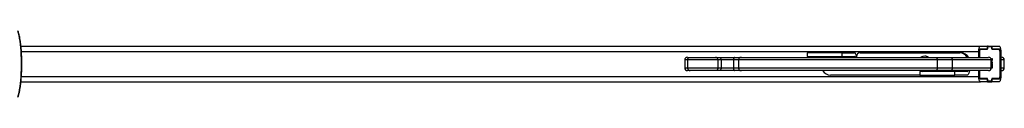
# Model space of a CAD drawing. Units: millimetres. Extents: x -6897 to 385188, y -3372 to 10191.
# Drawn here: x 4944 to 6050, y 4817 to 4891 of the extents above; entities that cross this region are included whole.
import ezdxf

# ---------------------------------------------------------------- set-up
doc = ezdxf.new("R2010")
doc.units = ezdxf.units.MM
doc.layers.add('Toestel 2D', color=7, linetype='Continuous', lineweight=20)

# ---------------------------------------------------------------- blocks, each defined once
blk = doc.blocks.new('1780')
at = {"color": 7, "linetype": 'Continuous', "lineweight": 25}
for p, q in [((825.19, -817.87), (932.88, -817.87)), ((932.88, -817.87), (933.69, -817.87)), ((933.69, -817.87), (933.69, -818.17)), ((933.75, -817.87), (933.69, -817.87)), ((933.75, -817.92), (933.75, -817.87)), ((933.75, -817.87), (934.18, -817.87)), ((934.18, -818.17), (934.18, -817.87)), ((934.18, -817.87), (934.98, -817.87)), ((913.44, -818.62), (913.44, -819.02)), ((917.35, -818.62), (913.44, -818.62)), ((917.35, -819.02), (917.35, -818.62)), ((917.35, -818.62), (918.77, -818.62)), ((919.37, -818.62), (930.59, -818.62)), ((926.64, -819), (926.63, -819)), ((930.71, -818.62), (930.59, -818.62)), ((932.7, -819.13), (932.7, -818.47)), ((932.79, -819.13), (932.79, -818.47)), ((932.81, -819.13), (932.81, -818.62)), ((932.93, -818.22), (932.83, -818.22)), ((932.88, -818.17), (933.69, -818.17)), ((932.93, -818.22), (933.7, -818.22)), ((933.32, -818.22), (933.32, -818.17)), ((933.7, -817.92), (933.69, -817.92)), ((933.7, -818.22), (933.7, -817.92)), ((933.7, -817.92), (934.17, -817.92)), ((934.17, -817.92), (934.17, -818.22)), ((934.17, -818.17), (934.18, -818.17)), ((934.17, -818.22), (934.94, -818.22)), ((934.18, -818.17), (934.98, -818.17)), ((935.06, -818.62), (935.06, -821.12)), ((935.08, -818.47), (935.08, -821.27)), ((935.17, -818.47), (935.17, -821.27)), ((899.7, -819.42), (899.7, -820.32)), ((900, -819.13), (900.31, -819.13)), ((903.42, -819.42), (900.02, -819.42)), ((900.02, -819.42), (900.02, -820.32)), ((900.31, -819.13), (903.13, -819.13)), ((903.13, -819.13), (903.52, -819.13)), ((903.42, -819.42), (903.42, -820.32)), ((903.79, -819.42), (903.42, -819.42)), ((903.52, -819.13), (905.28, -819.13)), ((903.79, -819.42), (903.79, -820.32)), ((905.17, -819.42), (903.79, -819.42)), ((905.17, -819.42), (905.17, -820.32)), ((905.74, -819.42), (905.17, -819.42)), ((905.28, -819.13), (906.02, -819.13)), ((928.02, -819.42), (905.74, -819.42)), ((905.74, -819.42), (905.74, -820.32)), ((906.02, -819.13), (927.91, -819.13)), ((913.44, -819.02), (917.35, -819.02)), ((917.35, -819.02), (918.77, -819.02)), ((918.99, -819.02), (918.99, -819.13)), ((927.91, -819.13), (929.52, -819.13)), ((928.02, -819.42), (928.02, -820.32)), ((929.71, -819.42), (928.02, -819.42)), ((929.52, -819.13), (933.8, -819.13)), ((929.71, -819.42), (929.71, -820.32)), ((934.1, -820.32), (934.1, -819.42)), ((934.11, -819.3), (934.18, -819.3)), ((934.11, -819.31), (934.11, -819.3)), ((934.19, -819.5), (934.11, -819.31)), ((934.11, -819.53), (934.22, -819.71)), ((934.11, -819.74), (934.11, -819.53)), ((934.11, -819.58), (934.12, -819.58)), ((934.12, -819.74), (934.11, -819.74)), ((934.11, -819.82), (934.12, -819.82)), ((934.11, -819.96), (934.11, -819.82)), ((934.11, -819.93), (934.12, -819.93)), ((934.11, -819.95), (934.11, -819.96)), ((934.11, -819.95), (934.15, -819.95)), ((934.16, -820), (934.11, -819.96)), ((934.12, -819.33), (934.13, -819.33)), ((934.22, -819.74), (934.12, -819.58)), ((934.12, -819.58), (934.12, -819.74)), ((934.12, -819.82), (934.12, -819.93)), ((934.12, -819.93), (934.15, -819.95)), ((934.13, -819.33), (934.18, -819.44)), ((934.18, -819.33), (934.13, -819.33)), ((934.15, -819.92), (934.16, -819.92)), ((934.15, -820.11), (934.18, -820.11)), ((934.16, -819.44), (934.18, -819.44)), ((934.16, -819.83), (934.18, -819.83)), ((934.17, -819.3), (934.17, -819.33)), ((934.18, -819.26), (934.19, -819.26)), ((934.18, -819.3), (934.18, -819.26)), ((934.18, -819.3), (934.19, -819.3)), ((934.18, -819.44), (934.18, -819.33)), ((934.18, -819.33), (934.19, -819.33)), ((934.19, -819.26), (934.19, -819.3)), ((934.19, -819.3), (934.22, -819.3)), ((934.22, -819.33), (934.19, -819.33)), ((934.19, -819.33), (934.19, -819.5)), ((934.19, -820.03), (934.19, -820)), ((934.2, -819.71), (934.22, -819.71)), ((934.21, -819.92), (934.22, -819.92)), ((934.22, -819.3), (934.22, -819.33)), ((934.22, -819.71), (934.22, -819.74)), ((935.17, -819.13), (935.26, -819.13)), ((935.56, -820.32), (935.56, -819.42)), ((935.56, -820.32), (935.56, -819.42)), ((900.31, -820.62), (900, -820.62)), ((900.02, -820.32), (903.42, -820.32)), ((903.13, -820.62), (900.31, -820.62)), ((903.52, -820.62), (903.13, -820.62)), ((903.42, -820.32), (903.79, -820.32)), ((905.28, -820.62), (903.52, -820.62)), ((903.79, -820.32), (905.17, -820.32)), ((905.17, -820.32), (905.74, -820.32)), ((906.02, -820.62), (905.28, -820.62)), ((905.74, -820.32), (928.02, -820.32)), ((927.91, -820.62), (906.02, -820.62)), ((926.09, -821.12), (916.04, -821.12)), ((926.09, -820.72), (926.09, -821.12)), ((930, -820.72), (926.09, -820.72)), ((926.09, -821.12), (930, -821.12)), ((927.64, -820.71), (927.64, -820.62)), ((929.52, -820.62), (927.91, -820.62)), ((928.02, -820.32), (929.71, -820.32)), ((928.48, -821.12), (928.48, -821.14)), ((928.71, -821.14), (928.71, -821.12)), ((929.06, -821.14), (929.06, -821.12)), ((929.16, -821.14), (929.16, -821.12)), ((933.8, -820.62), (929.52, -820.62)), ((930, -821.12), (930, -820.72)), ((931.42, -820.72), (930, -820.72)), ((931.42, -821.12), (930, -821.12)), ((932.7, -821.27), (932.7, -820.62)), ((932.79, -821.27), (932.79, -820.62)), ((932.81, -821.12), (932.81, -820.62)), ((934.11, -820.31), (934.15, -820.31)), ((934.11, -820.35), (934.11, -820.31)), ((934.22, -820.35), (934.11, -820.35)), ((934.15, -820.31), (934.18, -820.31)), ((934.17, -820.31), (934.17, -820.35)), ((934.18, -820.31), (934.2, -820.31)), ((934.2, -820.31), (934.22, -820.31)), ((934.22, -820.31), (934.22, -820.35)), ((935.26, -820.62), (935.17, -820.62)), ((825.19, -821.87), (932.88, -821.87)), ((932.93, -821.52), (932.83, -821.52)), ((933.69, -821.57), (932.88, -821.57)), ((933.69, -821.87), (932.88, -821.87)), ((933.7, -821.52), (932.93, -821.52)), ((933.32, -821.57), (933.32, -821.52)), ((933.69, -821.57), (933.69, -821.87)), ((933.7, -821.82), (933.69, -821.82)), ((933.69, -821.87), (933.75, -821.87)), ((933.7, -821.82), (933.7, -821.52)), ((934.17, -821.82), (933.7, -821.82)), ((933.75, -821.87), (933.75, -821.82)), ((933.75, -821.87), (934.18, -821.87)), ((934.94, -821.52), (934.17, -821.52)), ((934.17, -821.52), (934.17, -821.82)), ((934.17, -821.57), (934.18, -821.57)), ((934.18, -821.87), (934.18, -821.57)), ((934.98, -821.57), (934.18, -821.57)), ((934.98, -821.87), (934.18, -821.87))]:
    blk.add_line(p, q, dxfattribs=at)
at = {"color": 8, "linetype": 'Continuous', "lineweight": 25}
for p, q in [((825.24, -818.47), (932.7, -818.47)), ((932.81, -818.62), (932.79, -818.62)), ((935.05, -818.47), (935.08, -818.47)), ((900.02, -819.42), (899.7, -819.42)), ((934.1, -819.42), (929.71, -819.42)), ((935.56, -819.42), (935.17, -819.42)), ((935.56, -819.42), (935.56, -819.42)), ((899.7, -820.32), (900.02, -820.32)), ((929.71, -820.32), (934.1, -820.32)), ((932.81, -821.12), (932.79, -821.12)), ((935.17, -820.32), (935.56, -820.32)), ((935.56, -820.32), (935.56, -820.32)), ((825.24, -821.27), (932.7, -821.27)), ((935.05, -821.27), (935.08, -821.27))]:
    blk.add_line(p, q, dxfattribs=at)
at = {"color": 7, "linetype": 'Continuous', "lineweight": 25, "flags": 128}
for points in [[(824.84, -823.6), (824.91, -823.35), (824.97, -823.06), (825.03, -822.76), (825.08, -822.42), (825.13, -822.07), (825.17, -821.7), (825.2, -821.31), (825.22, -820.91), (825.24, -820.5), (825.25, -820.08), (825.25, -819.67), (825.24, -819.25), (825.22, -818.84), (825.2, -818.44), (825.17, -818.05), (825.13, -817.68), (825.08, -817.33), (825.03, -816.99), (824.97, -816.69), (824.91, -816.4), (824.84, -816.15)], [(932.7, -818.47), (932.7, -818.36), (932.71, -818.25), (932.73, -818.14), (932.75, -818.05), (932.78, -817.98), (932.81, -817.92), (932.85, -817.89), (932.88, -817.87)], [(934.98, -817.87), (935.02, -817.89), (935.06, -817.92), (935.09, -817.98), (935.12, -818.05), (935.14, -818.14), (935.16, -818.25), (935.17, -818.36), (935.17, -818.47)], [(918.99, -819.05), (918.97, -818.98), (918.94, -818.86), (918.91, -818.76), (918.86, -818.69), (918.82, -818.64), (918.77, -818.62)], [(932.79, -818.47), (932.79, -818.42), (932.8, -818.36), (932.81, -818.31), (932.82, -818.26), (932.83, -818.23), (932.85, -818.2), (932.86, -818.18), (932.88, -818.17)], [(932.81, -818.62), (932.81, -818.55), (932.82, -818.47), (932.83, -818.4), (932.84, -818.34), (932.86, -818.29), (932.88, -818.26), (932.91, -818.23), (932.93, -818.22)], [(934.94, -818.22), (934.96, -818.23), (934.99, -818.26), (935.01, -818.29), (935.03, -818.34), (935.04, -818.4), (935.05, -818.47), (935.06, -818.55), (935.06, -818.62)], [(934.98, -818.17), (935, -818.18), (935.02, -818.2), (935.04, -818.23), (935.05, -818.26), (935.06, -818.31), (935.07, -818.36), (935.08, -818.42), (935.08, -818.47)], [(905.28, -819.13), (905.26, -819.13), (905.24, -819.15), (905.22, -819.18), (905.2, -819.21), (905.19, -819.26), (905.18, -819.31), (905.17, -819.37), (905.17, -819.42)], [(927.91, -819.13), (927.93, -819.13), (927.95, -819.15), (927.97, -819.18), (927.99, -819.21), (928, -819.26), (928.02, -819.31), (928.02, -819.37), (928.02, -819.42)], [(929.52, -819.13), (929.56, -819.13), (929.59, -819.15), (929.63, -819.18), (929.66, -819.21), (929.68, -819.26), (929.7, -819.31), (929.71, -819.37), (929.71, -819.42)], [(905.17, -820.32), (905.17, -820.38), (905.18, -820.44), (905.19, -820.49), (905.2, -820.54), (905.22, -820.57), (905.24, -820.6), (905.26, -820.62), (905.28, -820.62)], [(927.06, -820.62), (926.92, -820.7), (926.83, -820.72)], [(927.07, -820.62), (926.93, -820.7), (926.84, -820.72)], [(928.02, -820.32), (928.02, -820.38), (928.02, -820.44), (928, -820.49), (927.99, -820.54), (927.97, -820.57), (927.95, -820.6), (927.93, -820.62), (927.91, -820.62)], [(929.71, -820.32), (929.71, -820.38), (929.7, -820.44), (929.68, -820.49), (929.66, -820.54), (929.63, -820.57), (929.59, -820.6), (929.56, -820.62), (929.52, -820.62)], [(931.65, -820.62), (931.65, -820.63), (931.62, -820.77), (931.59, -820.89), (931.55, -820.99), (931.51, -821.06), (931.47, -821.11), (931.42, -821.12)], [(932.93, -821.52), (932.91, -821.52), (932.88, -821.49), (932.86, -821.46), (932.84, -821.41), (932.83, -821.35), (932.82, -821.28), (932.81, -821.2), (932.81, -821.12)], [(935.06, -821.12), (935.06, -821.2), (935.05, -821.28), (935.04, -821.35), (935.03, -821.41), (935.01, -821.46), (934.99, -821.49), (934.96, -821.52), (934.94, -821.52)], [(932.88, -821.87), (932.85, -821.86), (932.81, -821.83), (932.78, -821.77), (932.75, -821.7), (932.73, -821.61), (932.71, -821.5), (932.7, -821.39), (932.7, -821.27)], [(932.88, -821.57), (932.86, -821.57), (932.85, -821.55), (932.83, -821.52), (932.82, -821.49), (932.81, -821.44), (932.8, -821.39), (932.79, -821.33), (932.79, -821.27)], [(935.08, -821.27), (935.08, -821.33), (935.07, -821.39), (935.06, -821.44), (935.05, -821.49), (935.04, -821.52), (935.02, -821.55), (935, -821.57), (934.98, -821.57)], [(935.17, -821.27), (935.17, -821.39), (935.16, -821.5), (935.14, -821.61), (935.12, -821.7), (935.09, -821.77), (935.06, -821.83), (935.02, -821.86), (934.98, -821.87)]]:
    blk.add_lwpolyline(points, dxfattribs=at)
at = {"color": 7, "linetype": 'Continuous', "lineweight": 25}
for centre, radius, start, end in [((919.38, -819.02), 0.391, 91.4708, 181.4036), ((926.63, -819.8), 0.799, 57.5708, 122.4292), ((926.64, -819.8), 0.802, 57.5705, 89.9132), ((930.58, -819.57), 0.947, 28.1547, 89.3248), ((930.7, -819.57), 0.947, 28.1622, 89.3172), ((900, -819.42), 0.3, 90, 180), ((906.03, -819.41), 0.289, 92.3269, 182.154), ((914.92, -819.14), 0.128, 8.9559, 69.5794), ((918.72, -819.14), 0.128, 8.941, 69.5943), ((933.8, -819.42), 0.3, 0, 90), ((935.26, -819.42), 0.3, 0, 90), ((935.26, -819.42), 0.296, 359.251, 89.2219), ((900, -820.32), 0.3, 180, 270), ((906.03, -820.34), 0.29, 177.8957, 267.6682), ((916.05, -820.18), 0.947, 208.1607, 269.3188), ((926.63, -819.94), 0.809, 237.6453, 255.5619), ((927.57, -820.6), 0.128, 290.4272, 351.0375), ((931.37, -820.6), 0.128, 290.4327, 351.032), ((933.8, -820.32), 0.3, 270, 0), ((935.26, -820.32), 0.3, 270, 0), ((935.26, -820.33), 0.296, 270.7781, 0.7485)]:
    blk.add_arc(centre, radius, start, end, dxfattribs=at)
for points, knots in [([(824.89, -823.53), (824.9, -823.49), (824.93, -823.38), (824.98, -823.17), (825.04, -822.89), (825.09, -822.6), (825.14, -822.29), (825.18, -821.96), (825.21, -821.62), (825.24, -821.27), (825.26, -820.91), (825.28, -820.54), (825.29, -820.16), (825.29, -819.79), (825.28, -819.41), (825.27, -819.04), (825.25, -818.67), (825.23, -818.32), (825.2, -817.97), (825.16, -817.64), (825.12, -817.32), (825.07, -817.02), (825.02, -816.73), (824.96, -816.48), (824.91, -816.31), (824.89, -816.23), (824.89, -816.22)], [0, 0, 0, 0, 0.023255, 0.068303, 0.113049, 0.15755, 0.201879, 0.246086, 0.290209, 0.334269, 0.378285, 0.422271, 0.466236, 0.510191, 0.554145, 0.598103, 0.642072, 0.686062, 0.730083, 0.77415, 0.818276, 0.862487, 0.906811, 0.951292, 0.993886, 1, 1, 1, 1]), ([(900.02, -819.42), (900.02, -819.39), (900.03, -819.32), (900.08, -819.23), (900.15, -819.17), (900.23, -819.13), (900.28, -819.13), (900.31, -819.13), (900.31, -819.13)], [0, 0, 0, 0, 0.214579, 0.429167, 0.643771, 0.858465, 0.990536, 1, 1, 1, 1]), ([(903.42, -819.42), (903.42, -819.39), (903.41, -819.32), (903.36, -819.23), (903.29, -819.17), (903.21, -819.13), (903.15, -819.13), (903.13, -819.13), (903.13, -819.13)], [0, 0, 0, 0, 0.214108, 0.428212, 0.642481, 0.857204, 0.993709, 1, 1, 1, 1]), ([(903.52, -819.13), (903.52, -819.13), (903.54, -819.13), (903.59, -819.13), (903.66, -819.17), (903.73, -819.23), (903.78, -819.32), (903.79, -819.39), (903.79, -819.42)], [0, 0, 0, 0, 0.019518, 0.141347, 0.356007, 0.57068, 0.785337, 1, 1, 1, 1]), ([(934.14, -820.21), (934.14, -820.19), (934.14, -820.15), (934.15, -820.11), (934.16, -820.08), (934.17, -820.08), (934.18, -820.08)], [0, 0, 0, 0, 0.279596, 0.559307, 0.779648, 1, 1, 1, 1]), ([(934.15, -819.91), (934.15, -819.9), (934.15, -819.86), (934.16, -819.83), (934.17, -819.8), (934.18, -819.8), (934.18, -819.8)], [0, 0, 0, 0, 0.2797115, 0.5590335, 0.7792936, 1, 1, 1, 1]), ([(934.15, -819.95), (934.15, -819.95), (934.15, -819.93), (934.15, -819.92), (934.15, -819.91)], [0, 0, 0, 0, 0.559997, 1, 1, 1, 1]), ([(934.18, -820.11), (934.17, -820.11), (934.16, -820.11), (934.15, -820.14), (934.15, -820.17), (934.15, -820.2), (934.15, -820.21)], [0, 0, 0, 0, 0.279352, 0.559068, 0.779549, 1, 1, 1, 1]), ([(934.18, -819.83), (934.18, -819.83), (934.17, -819.84), (934.16, -819.86), (934.16, -819.89), (934.16, -819.91), (934.16, -819.92)], [0, 0, 0, 0, 0.279573, 0.558591, 0.779039, 1, 1, 1, 1]), ([(934.16, -819.92), (934.16, -819.93), (934.16, -819.96), (934.16, -819.98), (934.16, -820)], [0, 0, 0, 0, 0.559414, 1, 1, 1, 1]), ([(934.18, -819.8), (934.19, -819.8), (934.2, -819.81), (934.21, -819.84), (934.22, -819.88), (934.22, -819.91), (934.22, -819.92)], [0, 0, 0, 0, 0.279871, 0.5593, 0.779421, 1, 1, 1, 1]), ([(934.21, -819.92), (934.21, -819.91), (934.21, -819.88), (934.2, -819.85), (934.19, -819.84), (934.18, -819.83), (934.18, -819.83)], [0, 0, 0, 0, 0.27962, 0.55936, 0.779556, 1, 1, 1, 1]), ([(934.18, -820.08), (934.18, -820.08), (934.2, -820.08), (934.21, -820.12), (934.22, -820.16), (934.22, -820.19), (934.22, -820.21)], [0, 0, 0, 0, 0.279469, 0.559208, 0.779542, 1, 1, 1, 1]), ([(934.21, -820.21), (934.21, -820.2), (934.21, -820.17), (934.2, -820.13), (934.19, -820.11), (934.18, -820.11), (934.18, -820.11)], [0, 0, 0, 0, 0.279761, 0.559246, 0.779765, 1, 1, 1, 1]), ([(934.19, -820), (934.19, -820), (934.2, -819.99), (934.2, -819.97), (934.21, -819.95), (934.21, -819.93), (934.21, -819.92)], [0, 0, 0, 0, 0.28, 0.559232, 0.779596, 1, 1, 1, 1]), ([(934.22, -819.92), (934.22, -819.94), (934.22, -819.97), (934.21, -820), (934.2, -820.02), (934.19, -820.03), (934.19, -820.03)], [0, 0, 0, 0, 0.279645, 0.559095, 0.779418, 1, 1, 1, 1]), ([(900.02, -820.32), (900.02, -820.36), (900.03, -820.43), (900.08, -820.52), (900.15, -820.58), (900.23, -820.62), (900.28, -820.62), (900.31, -820.62), (900.31, -820.62)], [0, 0, 0, 0, 0.214574, 0.429162, 0.643768, 0.858465, 0.990536, 1, 1, 1, 1]), ([(903.42, -820.32), (903.42, -820.36), (903.41, -820.43), (903.36, -820.52), (903.29, -820.58), (903.21, -820.62), (903.15, -820.62), (903.13, -820.62), (903.13, -820.62)], [0, 0, 0, 0, 0.214104, 0.428209, 0.642479, 0.857203, 0.993709, 1, 1, 1, 1]), ([(903.79, -820.32), (903.79, -820.36), (903.78, -820.43), (903.73, -820.52), (903.66, -820.58), (903.59, -820.62), (903.54, -820.62), (903.52, -820.62), (903.52, -820.62)], [0, 0, 0, 0, 0.214658, 0.429321, 0.643994, 0.858653, 0.980482, 1, 1, 1, 1]), ([(934.15, -820.31), (934.15, -820.3), (934.14, -820.27), (934.14, -820.23), (934.14, -820.21)], [0, 0, 0, 0, 0.559322, 1, 1, 1, 1]), ([(934.15, -820.21), (934.15, -820.23), (934.15, -820.26), (934.16, -820.29), (934.17, -820.31), (934.17, -820.31), (934.18, -820.31)], [0, 0, 0, 0, 0.279812, 0.559436, 0.779623, 1, 1, 1, 1]), ([(934.18, -820.31), (934.18, -820.31), (934.19, -820.31), (934.2, -820.28), (934.21, -820.25), (934.21, -820.22), (934.21, -820.21)], [0, 0, 0, 0, 0.279596, 0.559202, 0.779527, 1, 1, 1, 1]), ([(934.22, -820.21), (934.22, -820.23), (934.22, -820.27), (934.21, -820.3), (934.2, -820.31)], [0, 0, 0, 0, 0.558901, 1, 1, 1, 1])]:
    blk.add_open_spline(points, degree=3, knots=knots, dxfattribs=at)
blk = doc.blocks.new('VPL-13-1780-GM')
at = {"layer": 'Toestel 2D', "color": 0, "xscale": 10, "yscale": 10, "zscale": 10}
blk.add_blockref('1780', (-3306.1, 13052.6), dxfattribs=at)
blk = doc.blocks.new('VPL-13-1780-RVS')
blk.add_blockref('VPL-13-1780-GM', (0, 0))

msp = doc.modelspace()

# ---------------------------------------------------------------- block references
msp.add_blockref('VPL-13-1780-RVS', (0, 0))

doc.saveas('drawing.dxf')
